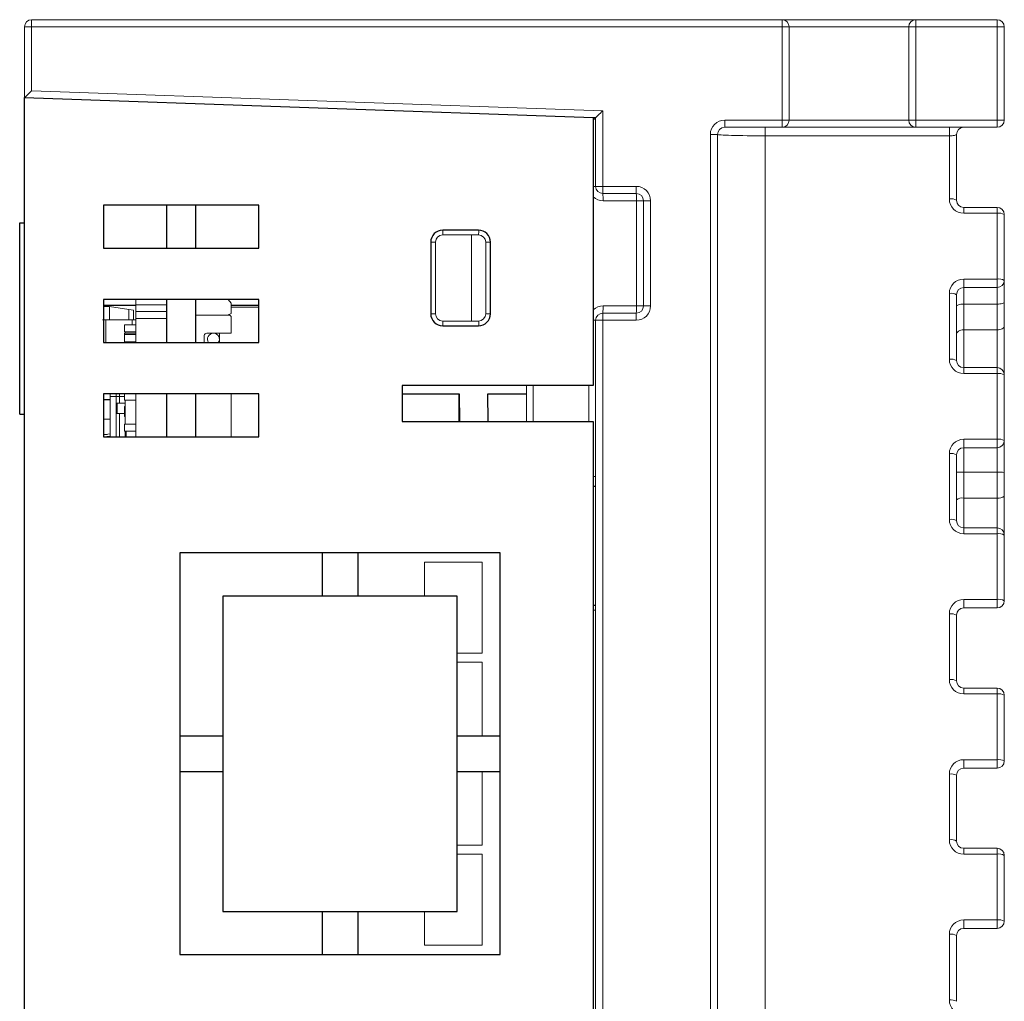
# Model space of a CAD drawing. Units: millimetres. Extents: x 16 to 649, y 10 to 287.
# Drawn here: x 101 to 128, y 171 to 198 of the extents above; entities that cross this region are included whole.
import ezdxf

# ---------------------------------------------------------------- set-up
doc = ezdxf.new("R2010")
doc.units = ezdxf.units.MM

msp = doc.modelspace()

# ---------------------------------------------------------------- linework, layer by layer
at = {"color": 7, "linetype": 'Continuous', "lineweight": 15}
for p, q in [((100.91369544, 198.07719213), (100.91369544, 197.87719123)), ((100.91369544, 198.07719213), (121.84702892, 198.07719213)), ((121.84702892, 197.87719123), (121.84702892, 198.07719213)), ((121.84702892, 198.07719213), (125.58036243, 198.07719213)), ((125.58036243, 198.07719213), (125.58036243, 197.87719123)), ((125.58036243, 198.07719213), (127.84702897, 198.07719213)), ((127.84702897, 198.07719213), (127.84702897, 197.87719123)), ((100.71369578, 195.90364916), (100.71369578, 197.87719123)), ((100.71369578, 197.87719123), (100.91369544, 197.87719123)), ((100.91369544, 197.87719123), (100.91369544, 196.09678808)), ((121.84702892, 197.87719123), (100.91369544, 197.87719123)), ((121.84702892, 195.27719192), (121.84702892, 197.87719123)), ((122.04702889, 197.87719123), (121.84702892, 197.87719123)), ((122.04702889, 197.87719123), (122.04702889, 195.27719192)), ((125.38036215, 197.87719123), (122.04702889, 197.87719123)), ((125.38036215, 197.87719123), (125.58036243, 197.87719123)), ((125.38036215, 195.27719192), (125.38036215, 197.87719123)), ((125.58036243, 197.87719123), (125.58036243, 195.27719192)), ((127.84702897, 197.87719123), (125.58036243, 197.87719123)), ((128.04702925, 197.87719123), (127.84702897, 197.87719123)), ((127.84702897, 195.27719192), (127.84702897, 197.87719123)), ((128.04702925, 197.87719123), (128.04702925, 195.27719192)), ((100.91369544, 196.09678808), (116.84702903, 195.54038368)), ((116.64702906, 195.34724477), (116.58036235, 195.34957431)), ((116.64702906, 193.43055311), (116.64702906, 195.34724477)), ((116.84702903, 195.54038368), (116.84702903, 193.43055311)), ((120.247029, 195.27719192), (121.84702892, 195.27719192)), ((120.247029, 195.07719102), (120.247029, 195.27719192)), ((121.84702892, 195.07719102), (120.247029, 195.07719102)), ((121.38036242, 195.07719102), (121.38036242, 194.84088096)), ((122.04702889, 195.27719192), (121.84702892, 195.27719192)), ((121.84702892, 195.07719102), (121.84702892, 195.27719192)), ((125.58036243, 195.07719102), (121.84702892, 195.07719102)), ((122.04702889, 195.27719192), (125.38036215, 195.27719192)), ((125.38036215, 195.27719192), (125.58036243, 195.27719192)), ((125.58036243, 195.27719192), (127.84702897, 195.27719192)), ((125.58036243, 195.27719192), (125.58036243, 195.07719102)), ((127.84702897, 195.07719102), (125.58036243, 195.07719102)), ((126.51369542, 195.07719102), (126.51369542, 194.84088096)), ((128.04702925, 195.27719192), (127.84702897, 195.27719192)), ((127.84702897, 195.27719192), (127.84702897, 195.07719102)), ((119.84702906, 160.17145934), (119.84702906, 194.87719012)), ((119.84702906, 194.87719012), (120.04702903, 194.87719012)), ((120.04702903, 194.87719012), (120.04702903, 160.17145934)), ((126.51369542, 194.84088096), (121.38036242, 194.84088096)), ((121.38036242, 194.84088096), (121.38036242, 151.76186112)), ((126.51369542, 193.0801672), (126.51369542, 194.84088096)), ((126.7136957, 194.87719012), (126.7136957, 193.04385804)), ((116.84702903, 193.43055311), (116.64702906, 193.43055311)), ((116.84702903, 193.43055311), (117.78036233, 193.43055311)), ((116.84702903, 193.2305522), (116.84702903, 193.43055311)), ((117.78036233, 193.2305522), (117.78036233, 193.43055311)), ((117.78036233, 193.2305522), (116.84702903, 193.2305522)), ((117.7873422, 193.0305513), (116.85400883, 193.0305513)), ((117.7873422, 193.0305513), (117.9803623, 193.0305513)), ((117.7873422, 190.09721923), (117.7873422, 193.0305513)), ((117.9803623, 190.09721923), (117.9803623, 193.0305513)), ((117.9803623, 193.0305513), (118.18036231, 193.0305513)), ((118.18036231, 193.0305513), (118.18036231, 190.09721923)), ((126.91369536, 192.84385714), (126.91369536, 192.68016788)), ((126.91369536, 192.84385714), (127.84702897, 192.84385714)), ((127.84702897, 192.84385714), (127.84702897, 192.68016788)), ((127.84702897, 192.68016788), (126.91369536, 192.68016788)), ((127.84702897, 190.84683456), (127.84702897, 192.68016788)), ((128.04702925, 192.64385748), (128.04702925, 190.81052415)), ((112.3803625, 192.07647838), (113.18036238, 192.07647838)), ((113.18036238, 192.07647838), (113.18036238, 189.67647873)), ((113.38036235, 192.07647838), (113.18036238, 192.07647838)), ((112.18036222, 189.87647839), (112.18036222, 191.87647872)), ((113.58036232, 189.87647839), (113.58036232, 191.87647872)), ((126.91369536, 190.84683456), (127.84702897, 190.84683456)), ((126.91369536, 190.84683456), (126.91369536, 190.61052449)), ((127.84702897, 190.84683456), (127.84702897, 190.61052449)), ((128.04702925, 190.81052415), (128.04702925, 190.21046681)), ((126.51369542, 188.61350067), (126.51369542, 190.446834)), ((126.7136957, 190.41052483), (126.7136957, 188.57719151)), ((127.84702897, 190.61052449), (126.91369536, 190.61052449)), ((126.91369536, 190.61052449), (126.91369536, 190.14894116)), ((127.84702897, 190.14894116), (127.84702897, 190.61052449)), ((103.08772271, 190.07719082), (102.91369577, 190.07719082)), ((103.08772271, 190.07719082), (103.08772271, 189.71052416)), ((103.08772271, 190.07719082), (103.62105514, 190.0022355)), ((103.82105604, 190.27647895), (103.82105604, 190.12841729)), ((103.82105604, 190.12841729), (103.82105604, 189.9399176)), ((103.82105604, 190.12841729), (104.68036254, 190.12841729)), ((106.48425365, 190.17719003), (106.39944121, 190.27647895)), ((106.48425365, 189.89052274), (106.48425365, 190.17719003)), ((116.85400883, 190.09721923), (117.7873422, 190.09721923)), ((117.7873422, 190.09721923), (117.9803623, 190.09721923)), ((117.9803623, 190.09721923), (118.18036231, 190.09721923)), ((127.84702897, 190.14894116), (126.91369536, 190.14894116)), ((126.91369536, 190.14894116), (126.91369536, 189.42894188)), ((127.84702897, 189.42894188), (127.84702897, 190.14894116)), ((128.04702925, 190.21046681), (128.04702925, 189.54446686)), ((103.62105514, 190.0022355), (103.62105514, 189.71052416)), ((103.62105514, 190.0022355), (103.75438948, 189.98349729)), ((103.75438948, 189.98349729), (103.75438948, 189.71052416)), ((103.82105604, 189.9399176), (103.82105604, 189.74388289)), ((103.82105604, 189.9399176), (104.68036254, 189.9399176)), ((106.4175871, 189.84385602), (105.49758693, 189.84385602)), ((106.37284885, 189.84385602), (106.48425365, 189.89052274)), ((106.48425365, 190.06385677), (107.2470292, 190.06385677)), ((116.84702903, 189.89721832), (117.78036233, 189.89721832)), ((116.84702903, 189.89721832), (116.84702903, 189.69721866)), ((117.78036233, 189.89721832), (117.78036233, 189.69721866)), ((103.72105559, 189.71052416), (102.98772226, 189.71052416)), ((103.50105608, 189.57052402), (103.50105608, 189.37052436)), ((103.50105608, 189.57052402), (103.82105604, 189.57052402)), ((103.82105604, 189.74385806), (103.82105604, 189.74388289)), ((104.68036254, 189.74388289), (103.82105604, 189.74388289)), ((103.82105604, 189.74385806), (103.82105604, 189.07647851)), ((103.82105604, 189.74385806), (104.68036254, 189.74385806)), ((106.48425365, 189.33718922), (106.48425365, 189.77718947)), ((113.18036238, 189.67647873), (112.3803625, 189.67647873)), ((113.18036238, 189.67647873), (113.38036235, 189.67647873)), ((116.64702906, 168.63763076), (116.64702906, 189.69721866)), ((116.64702906, 189.69721866), (116.84702903, 189.69721866)), ((116.84702903, 189.69721866), (116.84702903, 168.63763076)), ((117.78036233, 189.69721866), (116.84702903, 189.69721866)), ((128.04702925, 189.54446686), (128.04702925, 188.17719095)), ((103.50105608, 189.37052436), (103.82105604, 189.37052436)), ((103.50105608, 189.29719202), (103.50105608, 189.33718922)), ((103.50105608, 189.33718922), (103.82105604, 189.33718922)), ((103.50105608, 189.29719202), (103.50105608, 189.09719112)), ((103.50105608, 189.29719202), (103.82105604, 189.29719202)), ((103.52105593, 189.33718922), (103.52105593, 189.37052436)), ((105.73092048, 189.07647851), (105.73092048, 189.27052267)), ((105.79758704, 189.33718922), (106.48425365, 189.33718922)), ((106.15003924, 189.07647851), (106.15003924, 189.33718922)), ((126.91369536, 189.42894188), (126.91369536, 188.37719185)), ((126.91369536, 189.42894188), (127.84702897, 189.42894188)), ((127.84702897, 188.37719185), (127.84702897, 189.42894188)), ((103.50105608, 189.09719112), (103.82105604, 189.09719112)), ((103.52105593, 189.07647851), (103.52105593, 189.09719112)), ((126.91369536, 188.21350135), (126.91369536, 188.37719185)), ((126.91369536, 188.37719185), (127.84702897, 188.37719185)), ((127.84702897, 188.21350135), (126.91369536, 188.21350135)), ((127.84702897, 188.21350135), (127.84702897, 188.37719185)), ((127.84702897, 186.38016803), (127.84702897, 188.21350135)), ((128.04702925, 188.17719095), (128.04702925, 186.34385762)), ((114.7136956, 186.87647852), (114.7136956, 187.87647931)), ((103.10320502, 187.64314575), (103.10320502, 187.57400312)), ((103.27253933, 187.57400312), (103.27253933, 187.64314575)), ((103.36567283, 187.64314575), (103.36567283, 187.57400312)), ((103.50105608, 187.64314575), (103.50105608, 187.47052697)), ((103.82105604, 187.64314575), (103.82105604, 186.4431453)), ((106.48425365, 186.4431453), (106.48425365, 187.64314575)), ((103.10320502, 187.57400312), (103.10320502, 186.4431453)), ((103.27253933, 187.57400312), (103.10320502, 187.57400312)), ((103.27253933, 187.38265606), (103.27253933, 187.57400312)), ((103.36567283, 187.57400312), (103.27253933, 187.57400312)), ((103.30341329, 187.38265606), (103.27253933, 187.38265606)), ((103.27253933, 187.38265606), (103.27253933, 187.09902364)), ((103.30341329, 187.38265606), (103.52105593, 187.38265606)), ((103.30341329, 187.09902364), (103.30341329, 187.38265606)), ((103.36567283, 187.57400312), (103.36567283, 187.38265606)), ((103.50105608, 187.57400312), (103.36567283, 187.57400312)), ((103.50105608, 187.47052697), (103.82105604, 187.47052697)), ((103.52105593, 186.80386019), (103.52105593, 187.47052697)), ((103.27253933, 186.4431453), (103.27253933, 187.09902364)), ((103.27253933, 187.09902364), (103.30341329, 187.09902364)), ((103.50105608, 187.09902364), (103.30341329, 187.09902364)), ((103.36567283, 187.09902364), (103.36567283, 186.4431453)), ((103.50105608, 187.29718921), (103.50105608, 187.23719093)), ((103.52105593, 187.29718921), (103.50105608, 187.29718921)), ((103.52105593, 187.23719093), (103.50105608, 187.23719093)), ((103.50105608, 187.23719093), (103.50105608, 187.03719003)), ((103.10320502, 186.9438566), (102.91369577, 186.9438566)), ((103.50105608, 187.03719003), (103.50105608, 187.03052424)), ((103.52105593, 187.03719003), (103.50105608, 187.03719003)), ((103.52105593, 187.03052424), (103.50105608, 187.03052424)), ((103.50105608, 187.03052424), (103.50105608, 187.01719019)), ((103.50105608, 187.01719019), (103.52105593, 187.01719019)), ((103.50105608, 186.80386019), (103.50105608, 186.60385929)), ((103.82105604, 186.80386019), (103.50105608, 186.80386019)), ((102.91369577, 186.50443626), (103.10320502, 186.52770567)), ((102.91369577, 186.51719041), (103.01757053, 186.51719041)), ((103.82105604, 186.60385929), (103.50105608, 186.60385929)), ((103.52105593, 186.4431453), (103.52105593, 186.60385929)), ((103.55438858, 186.4431453), (103.55438858, 186.60385929)), ((126.91369536, 186.38016803), (127.84702897, 186.38016803)), ((126.91369536, 186.14385796), (126.91369536, 186.38016803)), ((127.84702897, 186.14385796), (127.84702897, 186.38016803)), ((128.04702925, 186.34385762), (128.04702925, 185.4555249)), ((126.51369542, 184.14683414), (126.51369542, 185.98016747)), ((127.84702897, 186.14385796), (126.91369536, 186.14385796)), ((126.91369536, 186.14385796), (126.91369536, 185.46052424)), ((127.84702897, 185.46052424), (127.84702897, 186.14385796)), ((126.7136957, 185.9438583), (126.7136957, 184.11052498)), ((127.84702897, 185.46052424), (126.91369536, 185.46052424)), ((126.91369536, 185.46052424), (126.91369536, 184.74052496)), ((127.84702897, 184.74052496), (127.84702897, 185.46052424)), ((128.04702925, 185.4555249), (128.04702925, 184.78952495)), ((116.64702906, 185.34385808), (116.58036235, 185.34385808)), ((126.91369536, 184.74052496), (126.91369536, 183.91052408)), ((126.91369536, 184.74052496), (127.84702897, 184.74052496)), ((127.84702897, 183.91052408), (127.84702897, 184.74052496)), ((128.04702925, 184.78952495), (128.04702925, 183.71052442)), ((126.91369536, 183.91052408), (126.91369536, 183.74683358)), ((126.91369536, 183.91052408), (127.84702897, 183.91052408)), ((127.84702897, 183.91052408), (127.84702897, 183.74683358)), ((127.84702897, 183.74683358), (126.91369536, 183.74683358)), ((127.84702897, 181.91350088), (127.84702897, 183.74683358)), ((128.04702925, 183.71052442), (128.04702925, 181.87719109)), ((111.8711625, 182.95665356), (113.47982885, 182.95665356)), ((111.8711625, 182.6897303), (111.8711625, 182.95665356)), ((113.47982885, 182.95665356), (113.47982885, 182.6897303)), ((111.8711625, 182.6897303), (111.8711625, 182.00994119)), ((113.47982885, 182.6897303), (113.47982885, 180.68357704)), ((126.91369536, 181.91350088), (127.84702897, 181.91350088)), ((126.91369536, 181.91350088), (126.91369536, 181.67719143)), ((127.84702897, 181.91350088), (127.84702897, 181.67719143)), ((116.58036235, 181.61052488), (116.64702906, 181.61052488)), ((127.84702897, 181.67719143), (126.91369536, 181.67719143)), ((126.51369542, 179.68016761), (126.51369542, 181.51350094)), ((126.7136957, 181.47719115), (126.7136957, 179.64385783)), ((113.47982885, 180.68357704), (113.47982885, 180.41665378)), ((113.47982885, 180.41665378), (112.78782917, 180.41665378)), ((112.78782917, 180.16265355), (113.47982885, 180.16265355)), ((113.47982885, 180.16265355), (113.47982885, 178.11347443)), ((126.91369536, 179.28016767), (126.91369536, 179.44385817)), ((126.91369536, 179.44385817), (127.84702897, 179.44385817)), ((127.84702897, 179.28016767), (127.84702897, 179.44385817)), ((127.84702897, 179.28016767), (126.91369536, 179.28016767)), ((127.84702897, 177.44683435), (127.84702897, 179.28016767)), ((128.04702925, 179.24385789), (128.04702925, 177.41052456)), ((126.91369536, 177.44683435), (127.84702897, 177.44683435)), ((126.91369536, 177.44683435), (126.91369536, 177.2105249)), ((127.84702897, 177.44683435), (127.84702897, 177.2105249)), ((127.84702897, 177.2105249), (126.91369536, 177.2105249)), ((113.47982885, 177.11347457), (113.47982885, 175.06572037)), ((126.51369542, 175.21350077), (126.51369542, 177.0468341)), ((126.7136957, 177.01052462), (126.7136957, 175.1771913)), ((113.47982885, 175.06572037), (112.78782917, 175.06572037)), ((126.91369536, 174.81350083), (126.91369536, 174.97719133)), ((126.91369536, 174.97719133), (127.84702897, 174.97719133)), ((127.84702897, 174.81350083), (127.84702897, 174.97719133)), ((113.47982885, 174.81172014), (112.78782917, 174.81172014)), ((113.47982885, 174.81172014), (113.47982885, 174.54479704)), ((127.84702897, 174.81350083), (126.91369536, 174.81350083)), ((127.84702897, 172.98016751), (127.84702897, 174.81350083)), ((128.04702925, 174.77719136), (128.04702925, 172.94385803)), ((113.47982885, 174.54479704), (113.47982885, 172.53864358)), ((111.8711625, 172.53864358), (111.8711625, 173.21700796)), ((126.91369536, 172.98016751), (127.84702897, 172.98016751)), ((126.91369536, 172.98016751), (126.91369536, 172.74385799)), ((127.84702897, 172.98016751), (127.84702897, 172.74385799)), ((111.8711625, 172.27172028), (111.8711625, 172.53864358)), ((113.47982885, 172.53864358), (113.47982885, 172.27172028)), ((126.51369542, 170.74683417), (126.51369542, 172.58016749)), ((126.7136957, 172.54385802), (126.7136957, 170.71052469)), ((127.84702897, 172.74385799), (126.91369536, 172.74385799)), ((113.47982885, 172.27172028), (111.8711625, 172.27172028)), ((105.04702921, 172.01772029), (109.01742871, 172.01772029)), ((105.18036231, 172.01700795), (105.18036231, 172.01772029)), ((105.71369598, 172.01700795), (105.71369598, 172.01772029)), ((106.1470292, 172.01772029), (106.1470292, 172.01700795)), ((106.71369553, 172.01772029), (106.71369553, 172.01700795)), ((110.01742887, 172.01772029), (113.98782899, 172.01772029))]:
    msp.add_line(p, q, dxfattribs=at)
at = {"color": 7, "linetype": 'Continuous', "lineweight": 30}
for p, q in [((100.71369578, 150.40981295), (100.71369578, 195.90364916)), ((100.71369578, 195.90364916), (116.58036235, 195.34957431)), ((116.58036235, 195.34957431), (116.58036235, 187.87647931)), ((107.2470292, 192.90981216), (102.91369577, 192.90981216)), ((102.91369577, 192.90981216), (102.91369577, 191.70981171)), ((104.68036254, 191.70981171), (104.68036254, 192.90981216)), ((105.48036243, 192.90981216), (105.48036243, 191.70981171)), ((107.2470292, 191.70981171), (107.2470292, 192.90981216)), ((100.58036268, 187.07647942), (100.58036268, 192.40981239)), ((100.58036268, 192.40981239), (100.71369578, 192.40981239)), ((113.38036235, 192.20981273), (112.3803625, 192.20981273)), ((112.04702911, 191.87647872), (112.04702911, 189.87647839)), ((113.71369574, 189.87647839), (113.71369574, 191.87647872)), ((102.91369577, 191.70981171), (107.2470292, 191.70981171)), ((107.2470292, 190.27647895), (102.91369577, 190.27647895)), ((102.91369577, 190.27647895), (102.91369577, 189.07647851)), ((103.82105604, 190.10981195), (102.91369577, 190.10981195)), ((104.68036254, 189.07647851), (104.68036254, 190.27647895)), ((105.48036243, 190.27647895), (105.48036243, 189.07647851)), ((107.2470292, 190.10981195), (106.48425365, 190.10981195)), ((107.2470292, 189.07647851), (107.2470292, 190.27647895)), ((112.3803625, 189.54314562), (113.38036235, 189.54314562)), ((102.91369577, 189.07647851), (107.2470292, 189.07647851)), ((116.58036235, 187.87647931), (111.24702923, 187.87647931)), ((111.24702923, 187.87647931), (111.24702923, 186.87647852)), ((107.2470292, 187.64314575), (102.91369577, 187.64314575)), ((102.91369577, 187.64314575), (102.91369577, 186.4431453)), ((104.68036254, 186.4431453), (104.68036254, 187.64314575)), ((105.48036243, 187.64314575), (105.48036243, 186.4431453)), ((107.2470292, 186.4431453), (107.2470292, 187.64314575)), ((111.24702923, 187.64314575), (112.84371845, 187.64314575)), ((112.82952386, 187.64314575), (112.83060171, 186.87647852)), ((112.84371845, 187.64314575), (112.8447963, 186.87647852)), ((113.64359851, 187.64314575), (114.7136956, 187.64314575)), ((113.64467605, 186.87647852), (113.64359851, 187.64314575)), ((103.10320502, 187.47647874), (102.91369577, 187.47647874)), ((100.58036268, 187.07647942), (100.71369578, 187.07647942)), ((111.24702923, 186.87647852), (116.58036235, 186.87647852)), ((116.58036235, 186.87647852), (116.58036235, 163.4098126)), ((102.91369577, 186.4431453), (107.2470292, 186.4431453)), ((116.58036235, 185.07647909), (116.64702906, 185.07647909)), ((105.04702921, 183.20994102), (105.04702921, 172.01700795)), ((113.98782899, 183.20994102), (105.04702921, 183.20994102)), ((109.01742871, 183.20994102), (109.01742871, 182.00994119)), ((110.01742887, 183.20994102), (110.01742887, 182.00994119)), ((113.98782899, 172.01700795), (113.98782899, 183.20994102)), ((106.24702841, 182.00994119), (106.24702841, 173.21700796)), ((112.78782917, 182.00994119), (106.24702841, 182.00994119)), ((112.78782917, 173.21700796), (112.78782917, 182.00994119)), ((116.64702906, 181.74314584), (116.58036235, 181.74314584)), ((105.04702921, 178.11347443), (106.24702841, 178.11347443)), ((112.78782917, 178.11347443), (113.98782899, 178.11347443)), ((105.04702921, 177.11347457), (106.24702841, 177.11347457)), ((112.78782917, 177.11347457), (113.98782899, 177.11347457)), ((106.24702841, 173.21700796), (112.78782917, 173.21700796)), ((109.01742871, 173.21700796), (109.01742871, 172.01700795)), ((110.01742887, 173.21700796), (110.01742887, 172.01700795)), ((105.04702921, 172.01700795), (113.98782899, 172.01700795)), ((110.38036217, 172.01700795), (110.38036217, 172.01772029)), ((110.71369556, 172.01772029), (110.71369556, 172.01700795))]:
    msp.add_line(p, q, dxfattribs=at)
at = {"color": 8, "linetype": 'Continuous', "lineweight": 15}
for p, q in [((116.58036235, 193.43055311), (116.64702906, 193.43055311)), ((112.18036222, 191.87647872), (112.04702911, 191.87647872)), ((113.71369574, 191.87647872), (113.58036232, 191.87647872)), ((112.18036222, 189.87647839), (112.04702911, 189.87647839)), ((113.71369574, 189.87647839), (113.58036232, 189.87647839)), ((102.98772226, 189.07647851), (102.98772226, 189.71052416)), ((103.72105559, 189.71052416), (103.72105559, 189.57052402)), ((116.58036235, 189.69721866), (116.64702906, 189.69721866)), ((114.90671561, 187.87647931), (114.90671561, 186.87647852)), ((116.45400889, 186.87647852), (116.45400889, 187.87647931)), ((103.10320502, 186.46815193), (102.91369577, 186.44488377)), ((105.24702887, 172.01700795), (105.24702887, 172.01772029)), ((105.51369508, 172.01772029), (105.51369508, 172.01700795)), ((105.79151233, 172.01700795), (105.79151233, 172.01772029)), ((105.83148097, 172.01700795), (105.83148097, 172.01772029)), ((106.13430982, 172.01772029), (106.13430982, 172.01700795))]:
    msp.add_line(p, q, dxfattribs=at)
at = {"color": 7, "linetype": 'Continuous', "lineweight": 15, "flags": 128}
for points in [[(100.71369578, 195.90364916), (100.71673438, 195.90658469), (100.72575703, 195.9152969), (100.74049056, 195.92952502), (100.76048667, 195.94883445), (100.78513816, 195.97264153), (100.81369624, 196.00021862), (100.84529166, 196.03073123), (100.8789658, 196.06324805), (100.91369544, 196.09678808)], [(116.84702903, 195.54038368), (116.81229939, 195.50684614), (116.77862494, 195.47432684), (116.74702904, 195.44381423), (116.71847144, 195.41623714), (116.6938201, 195.39243005), (116.67382383, 195.37312063), (116.65909046, 195.35889251), (116.6500675, 195.3501803), (116.64702906, 195.34724477)], [(126.7136957, 190.08741675), (126.71753834, 190.09941963), (126.72891972, 190.11096058), (126.74740151, 190.12159753), (126.77227403, 190.13092069), (126.80258175, 190.13857243), (126.83715927, 190.14425847), (126.87467729, 190.147759), (126.91369536, 190.14894116)], [(127.84702897, 190.14894116), (127.88604704, 190.15012332), (127.92356568, 190.15362509), (127.9581432, 190.15930988), (127.9884503, 190.16696163), (128.01332283, 190.17628479), (128.03180461, 190.18692173), (128.04318599, 190.19846392), (128.04702925, 190.21046681)], [(105.49758693, 189.84385602), (105.48458194, 189.84513752), (105.48036243, 189.84611976)], [(127.84702897, 189.42894188), (127.88604704, 189.43116091), (127.92356568, 189.43773481), (127.9581432, 189.44841025), (127.9884503, 189.46277745), (128.01332283, 189.48028383), (128.03180461, 189.50025636), (128.04318599, 189.52192885), (128.04702925, 189.54446686)], [(126.7136957, 189.31341691), (126.71753834, 189.33595367), (126.72891972, 189.35762617), (126.74740151, 189.37759869), (126.77227403, 189.39510507), (126.80258175, 189.40947227), (126.83715927, 189.42014771), (126.87467729, 189.42672161), (126.91369536, 189.42894188)]]:
    msp.add_lwpolyline(points, dxfattribs=at)
at = {"color": 7, "linetype": 'Continuous', "lineweight": 15}
for centre, radius, start, end in [((100.91369565, 197.87719134), 0.2, 90, 180), ((121.84702898, 197.87719134), 0.2, 0, 90), ((125.58036232, 197.87719134), 0.2, 90, 180), ((127.84702898, 197.87719134), 0.2, 0, 90), ((120.24702898, 194.87719134), 0.4, 90, 180), ((120.24702898, 194.87719134), 0.2, 90, 180), ((121.84702898, 195.27719134), 0.2, 270, 0), ((125.58036232, 195.27719134), 0.2, 180, 270), ((126.91369565, 194.87719134), 0.2, 90, 180), ((127.84702898, 195.27719134), 0.2, 270, 0), ((116.84702898, 193.43055228), 0.2, 180, 270), ((117.78036232, 193.03055228), 0.4, 0, 90), ((115.41606584, 193.08049102), 1.43880993, 358.010918646, 5.986570079), ((117.78036232, 193.03055228), 0.2, 0, 90), ((116.34940255, 193.08049058), 1.43880658, 358.010931507, 5.986601631), ((126.56204738, 192.77752107), 0.30648425, 60.343455791, 99.077093342), ((126.91369565, 193.0801675), 0.4, 180, 270), ((126.91369565, 193.04385801), 0.2, 180, 270), ((127.84702898, 192.64385801), 0.2, 0, 90), ((127.89537929, 192.37752182), 0.30648391, 60.343067538, 99.07679282), ((112.38036232, 191.87647899), 0.2, 90, 180), ((113.38036232, 191.87647899), 0.2, 0, 90), ((126.91369565, 190.44683417), 0.4, 90, 180), ((127.89537929, 190.5441885), 0.30648391, 60.343067538, 99.07679282), ((127.84702898, 190.81052467), 0.2, 270, 0), ((126.56204738, 190.14418786), 0.30648425, 60.343455791, 99.077093342), ((126.91369565, 190.41052467), 0.2, 90, 180), ((115.41604498, 190.04728023), 1.43883075, 354.013487712, 1.989023562), ((117.78036232, 190.09721894), 0.4, 270, 0), ((117.78036232, 190.09721894), 0.2, 270, 0), ((116.3493817, 190.04728067), 1.4388274, 354.01345616, 1.989010702), ((106.41758736, 189.77718976), 0.06666667, 0, 90), ((112.38036232, 189.87647899), 0.2, 180, 270), ((113.38036232, 189.87647899), 0.2, 270, 0), ((116.84702898, 189.69721894), 0.2, 90, 180), ((105.79758736, 189.27052309), 0.06666667, 90, 180), ((105.98425402, 189.17052309), 0.1657855, 90, 214.559635074), ((105.98425402, 189.17052309), 0.1657855, 325.440364926, 90), ((126.56204738, 188.31085454), 0.30648425, 60.343455791, 99.077093342), ((126.91369565, 188.61350083), 0.4, 180, 270), ((126.91369565, 188.57719134), 0.2, 180, 270), ((127.89537929, 187.91085529), 0.30648391, 60.343067538, 99.07679282), ((127.84702898, 188.17719134), 0.2, 0, 90), ((126.91369565, 185.9801675), 0.4, 90, 180), ((127.89537929, 186.07752197), 0.30648391, 60.343067538, 99.07679282), ((127.84702898, 186.34385801), 0.2, 270, 0), ((126.56204738, 185.67752133), 0.30648425, 60.343455791, 99.077093342), ((126.91369565, 185.94385801), 0.2, 90, 180), ((126.86374198, 187.46464631), 2.00474453, 265.707649931, 271.427819959), ((127.89701083, 183.45702619), 2.00412141, 85.707111465, 91.429078347), ((126.86669837, 184.49968714), 0.24538047, 78.958087591, 128.574550695), ((127.89402987, 184.98134874), 0.24536743, 258.956562027, 308.575994038), ((126.56204738, 183.84418801), 0.30648425, 60.343455791, 99.077093342), ((126.91369565, 184.14683417), 0.4, 180, 270), ((126.91369565, 184.11052467), 0.2, 180, 270), ((127.84702898, 183.71052467), 0.2, 0, 90), ((127.89538356, 183.44420191), 0.30647038, 60.342544626, 99.078004507), ((126.91369565, 181.51350083), 0.4, 90, 180), ((127.89537993, 181.61085376), 0.30648506, 60.343326239, 99.076878506), ((127.84702898, 181.87719134), 0.2, 270, 0), ((126.91369565, 181.47719134), 0.2, 90, 180), ((126.56204675, 181.21085587), 0.3064831, 60.343197078, 99.077007668), ((126.56204675, 179.37752254), 0.3064831, 60.343197078, 99.077007668), ((126.91369565, 179.6801675), 0.4, 180, 270), ((126.91369565, 179.64385801), 0.2, 180, 270), ((127.84702898, 179.24385801), 0.2, 0, 90), ((127.89537993, 178.97752055), 0.30648506, 60.343326239, 99.076878506), ((126.91369565, 177.04683417), 0.4, 90, 180), ((127.89537993, 177.14418723), 0.30648506, 60.343326239, 99.076878506), ((126.91369565, 177.01052467), 0.2, 90, 180), ((127.84702898, 177.41052467), 0.2, 270, 0), ((126.56204758, 176.74419136), 0.30648093, 60.343146055, 99.077230884), ((126.56204758, 174.91085803), 0.30648093, 60.343146055, 99.077230884), ((126.91369565, 175.21350083), 0.4, 180, 270), ((126.91369565, 175.17719134), 0.2, 180, 270), ((127.84702898, 174.77719134), 0.2, 0, 90), ((127.89538076, 174.51085604), 0.30648289, 60.343275221, 99.077101718), ((126.91369565, 172.5801675), 0.4, 90, 180), ((127.89538049, 172.67752119), 0.30648436, 60.34337189, 99.077005049), ((127.84702898, 172.94385801), 0.2, 270, 0), ((126.56204745, 172.27752398), 0.30648166, 60.34319439, 99.077182549), ((126.91369565, 172.54385801), 0.2, 90, 180), ((126.56204758, 170.44419143), 0.30648093, 60.343146055, 99.077230884), ((126.91369565, 170.74683417), 0.4, 180, 270)]:
    msp.add_arc(centre, radius, start, end, dxfattribs=at)
at = {"color": 8, "linetype": 'Continuous', "lineweight": 15}
for centre, radius, start, end in [((116.85400888, 193.43055228), 0.4, 226.83384224, 270), ((111.29625088, 192.19681435), 1.0907698, 353.666118869, 0.682792959), ((112.29680972, 192.19677272), 1.09020963, 353.665052045, 0.681872424), ((116.85400888, 189.69721894), 0.4, 90, 133.16615776), ((111.59285029, 189.5707817), 0.79457369, 358.006792704, 7.644348013), ((112.5931974, 189.57081777), 0.79422472, 358.007974034, 7.645101497)]:
    msp.add_arc(centre, radius, start, end, dxfattribs=at)
at = {"color": 7, "linetype": 'Continuous', "lineweight": 30}
for centre, start, end in [((112.38036232, 191.87647899), 90, 180), ((113.38036232, 191.87647899), 0, 90), ((112.38036232, 189.87647899), 180, 270), ((113.38036232, 189.87647899), 270, 0)]:
    msp.add_arc(centre, 0.33333333, start, end, dxfattribs=at)
at = {"color": 7, "linetype": 'Continuous', "lineweight": 15}
for centre, major_axis, ratio, start_param, end_param in [((116.44702898, 195.15410753), (0.19997163, 0.19311036), 0.0174444382, 5.4252723317, 6.2663410022), ((121.38036232, 194.87719134), (1.33333333, 0), 0.0272321219, 3.1415926536, 4.7123889804), ((126.51369565, 194.87719134), (0.2, 0), 0.1815474795, 4.7123889804, 6.2831853072)]:
    msp.add_ellipse(centre, major_axis=major_axis, ratio=ratio, start_param=start_param, end_param=end_param, dxfattribs=at)
for points, knots in [([(102.98772226, 189.71052416), (102.97461848, 189.71052416), (102.94841107, 189.71052416), (102.91535518, 189.71052416), (102.89223222, 189.71052416), (102.88922522, 189.71052416), (102.88772181, 189.71052416)], [0, 0, 0, 0, 0.2500000864, 0.4999974259, 0.7500124167, 1, 1, 1, 1]), ([(103.82105604, 189.71052416), (103.81955262, 189.71052416), (103.81654562, 189.71052416), (103.79342266, 189.71052416), (103.76036678, 189.71052416), (103.73415937, 189.71052416), (103.72105559, 189.71052416)], [0, 0, 0, 0, 0.2499875833, 0.5000025741, 0.7499999136, 1, 1, 1, 1])]:
    msp.add_open_spline(points, degree=3, knots=knots, dxfattribs=at)

doc.saveas('drawing.dxf')
